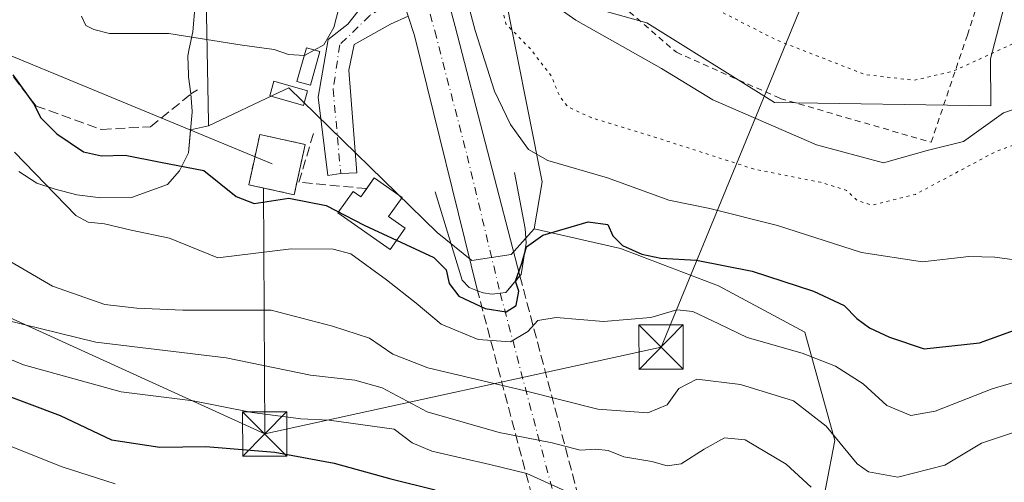
# Model space of a CAD drawing. Units: metres. Extents: x 606653 to 610077, y 4780163 to 4782531.
# Drawn here: x 608104 to 608270, y 4780524 to 4780603 of the extents above; entities that cross this region are included whole.
import ezdxf

# ---------------------------------------------------------------- set-up
doc = ezdxf.new("R2010")
doc.units = ezdxf.units.M
doc.header["$MEASUREMENT"] = 0
for name, pattern in [('DGN Style 2', [1.6480167562047852, 0.988810053722871, -0.6592067024819142]), ('DGN Style 3', [2.307223458686699, 1.648016756204785, -0.6592067024819142]), ('DGN Style 4', [2.6384748266838614, 1.318413404963828, -0.6592067024819142, 0.001648016756204785, -0.6592067024819142]), ('DGN Style 5', [1.1536117293433497, 0.4944050268614355, -0.6592067024819142])]:
    doc.linetypes.add(name, pattern=pattern)
for name, color, linetype, lineweight in [('Alambrada', 7, 'DGN Style 2', 0), ('Arbolado forestal CxS', 92, 'Continuous', 0), ('Boca de túnel lineal', 1, 'Continuous', 0), ('Carretera de calzada única Cxs', 7, 'Continuous', 13), ('Carretera de calzada única eje', 7, 'DGN Style 4', 0), ('Carretera de calzada única oculto bajo túnel Cxs', 173, 'DGN Style 3', 13), ('Corriente natural lineal', 142, 'Continuous', 13), ('Curva de nivel maestra', 30, 'Continuous', 30), ('Curva de nivel normal', 30, 'Continuous', 0), ('Curva de nivel normal depresión', 30, 'DGN Style 5', 0), ('Edificación', 1, 'Continuous', 13), ('Edificación Cxs', 1, 'Continuous', 13), ('Edificación ligera', 1, 'Continuous', 0), ('Edificación ligera Cxs', 1, 'Continuous', 0), ('Estanque Cxs', 5, 'Continuous', 0), ('Explanada Cxs', 7, 'Continuous', 0), ('Instalación de energía eléctrica Cxs', 135, 'Continuous', 0), ('Muro lineal', 1, 'DGN Style 3', 13), ('Núcleo urbano CxS', 7, 'Continuous', 0), ('Pastizal CxS', 92, 'Continuous', 0), ('Pista pavimentada Cxs', 135, 'Continuous', 0), ('Pista pavimentada eje', 135, 'DGN Style 4', 0), ('Senda', 7, 'DGN Style 3', 0), ('Suelo desnudo CxS', 253, 'Continuous', 0), ('Tendido', 6, 'Continuous', 0), ('Torre de tendido puntual', 7, 'Continuous', 0)]:
    doc.layers.add(name, color=color, linetype=linetype, lineweight=lineweight)

# ---------------------------------------------------------------- blocks, each defined once
blk = doc.blocks.new('*U16')
at = {"layer": 'Núcleo urbano CxS', "color": 7, "linetype": 'Continuous', "lineweight": 0}
blk.add_polyline3d([(608159.0443000002, 4780739.556500001, 130.446100000001), (608172.8129000004, 4780670.7291, 119.5102000000043), (608183.0944999997, 4780619.3333, 118.1143000000011), (608185.1747000003, 4780608.873299999, 116.8126000000047), (608191.8879000006, 4780575.1231, 120.8806999999942), (608190.5261000004, 4780567.201099999, 122.7476000000024), (608186.6157999998, 4780562.836999999, 122.1079999999929), (608180.0011999998, 4780561.844799999, 122.1318000000028), (608174.1262999997, 4780566.584899999, 122.0630999999994), (608149.0664999997, 4780591.0277, 120.8473999999987), (608147.3683000002, 4780590.224300001, 121.075800000006), (608135.4729000004, 4780584.5977, 123.0117999999929), (608135.4615000002, 4780585.2191, 122.9155000000028), (608134.9638999999, 4780612.5241, 118.7811999999976), (608126.2594999997, 4780630.124500001, 118.3417999999947), (608125.7304999996, 4780631.1721, 118.3882000000012), (608118.5541000003, 4780645.384500001, 117.9811999999947), (608117.2560999999, 4780647.954700001, 118.0779999999941), (608110.3907000005, 4780676.168299999, 113.3892000000051), (608099.1209000006, 4780689.1501, 116.9121000000014)], dxfattribs=at)
blk = doc.blocks.new('*U17')
at = {"layer": 'Arbolado forestal CxS', "color": 92, "linetype": 'Continuous', "lineweight": 0}
blk.add_polyline3d([(608103.4001000002, 4780576.880100001, 130.2097000000067), (608106.4401000004, 4780574.920100001, 129.5470999999961), (608109.5500999996, 4780573.860099999, 129.0706999999966), (608113.2100999998, 4780572.9101, 128.6144000000058), (608117.2301000003, 4780572.420100001, 127.6334000000061), (608122.4301000005, 4780572.4901, 126.5875999999989), (608128.5100999996, 4780574.6801, 125.1607999999978), (608130.5701000001, 4780576.9801, 124.1585999999952), (608132.0800999999, 4780580.0101, 123.6345000000001), (608132.4288999997, 4780583.901900001, 123.1079999999929), (608135.4729000004, 4780584.5977, 123.0117999999929), (608147.3683000002, 4780590.224300001, 121.075800000006), (608149.0664999997, 4780591.0277, 120.8473999999987), (608174.1262999997, 4780566.584899999, 122.0630999999994), (608180.0011999998, 4780561.844799999, 122.1318000000028), (608186.6157999998, 4780562.836999999, 122.1079999999929), (608190.5261000004, 4780567.201099999, 122.7476000000024), (608205.1366999998, 4780563.829100001, 124.7305999999953), (608221.6732000001, 4780557.545299999, 126.424199999994), (608236.3088999996, 4780549.729900001, 127.601999999999), (608241.3981, 4780531.4121, 135.0926999999938), (608235.2937000003, 4780499.864499999, 151.8715999999986)], dxfattribs=at)
blk = doc.blocks.new('*U36')
at = {"layer": 'Explanada Cxs', "color": 7, "linetype": 'Continuous', "lineweight": 0}
blk.add_polyline3d([(608133.5800999999, 4780609.7601, 125.8194999999978), (608132.8000999996, 4780600.450099999, 121.9492999999929), (608132.1841000002, 4780597.570800001, 120.8698000000004), (608131.9401000004, 4780596.4301, 121.0562999999966), (608132.0664999997, 4780593.2161, 121.6750999999931), (608132.0800999999, 4780592.869999999, 121.7407999999996), (608132.4901000002, 4780589.960100001, 122.5424000000057), (608132.7100999998, 4780587.040100001, 123.4351000000024), (608132.6985999999, 4780586.912000001, 123.4728999999934), (608132.0800999999, 4780580.0101, 124.7462999999989), (608130.5701000001, 4780576.9801, 126.011599999998), (608128.5100999996, 4780574.6801, 130.2523999999976), (608122.4301000005, 4780572.4901, 138.5573000000004), (608117.2301000003, 4780572.420100001, 143.289300000004), (608113.2100999998, 4780572.9101, 141.9030000000057), (608109.5500999996, 4780573.860099999, 140.4879999999976), (608106.4401000004, 4780574.920100001, 140.4967999999935), (608103.4001000002, 4780576.880100001, 142.1198000000004)], dxfattribs=at)
blk = doc.blocks.new('5TTEND')
at = {"layer": 'Estanque Cxs', "color": 7, "linetype": 'Continuous', "lineweight": 0}
for p, q in [((-0.375, 0.3754), (0.375, -0.3746)), ((0.3720000000000001, 0.3784000000000001), (-0.3720000000000001, -0.3776))]:
    blk.add_line(p, q, dxfattribs=at)
at = {"layer": 'Estanque Cxs', "color": 7, "linetype": 'Continuous', "lineweight": 0, "flags": 128}
blk.add_lwpolyline([(-0.375, -0.3746), (0.375, -0.3746), (0.375, 0.3754), (-0.375, 0.3754), (-0.3720000000000001, -0.3776)], dxfattribs=at)

msp = doc.modelspace()

# ---------------------------------------------------------------- linework, layer by layer
at = {"layer": 'Alambrada', "color": 7, "linetype": 'DGN Style 2', "lineweight": 0}
for points in [[(608189.5500999996, 4780622.420100001, 122.3401000000013), (608190.4401000004, 4780620.210100001, 121.4455000000016), (608199.1201, 4780610.300100001, 113.7881000000052), (608214.5800999999, 4780597.0001, 113.0752000000066), (608232.1201, 4780589.210100001, 113.8757999999943), (608257.6601, 4780581.800100001, 127.151199999993), (608263.7801000001, 4780599.9101, 119.0001000000047), (608269.9001000002, 4780618.630100001, 126.4725999999937), (608260.2801000001, 4780622.3101, 128.6839000000036)], [(608149.9505000003, 4780572.936699999, 130.7670999999973), (608151.8064000001, 4780581.446699999, 123.2832000000053), (608144.1300999997, 4780583.110099999, 125.1858999999968), (608142.2841999996, 4780574.620100001, 133.9137999999948), (608149.9505000003, 4780572.936699999, 130.7670999999973)]]:
    msp.add_polyline3d(points, dxfattribs=at)
at = {"layer": 'Arbolado forestal CxS', "color": 92, "linetype": 'Continuous', "lineweight": 0, "extrusion": (0.2921131179554226, 0.1715131573593039, 0.9408789311973161), "elevation": 997706.0961497063, "flags": 128}
msp.add_lwpolyline([(3814593.097578812, -2770843.276956411), (3814560.594243018, -2770831.267557833), (3814554.45226119, -2770825.756300438)], dxfattribs=at)
at = {"layer": 'Arbolado forestal CxS', "color": 92, "linetype": 'Continuous', "lineweight": 0}
for points in [[(608235.2937000003, 4780499.864499999, 151.8715999999986), (608241.3981, 4780531.4121, 135.0926999999938), (608236.3088999996, 4780549.729900001, 127.601999999999), (608221.6732000001, 4780557.545299999, 126.424199999994), (608205.1366999998, 4780563.829100001, 124.7305999999953), (608190.5261000004, 4780567.201099999, 122.7476000000024), (608191.8879000006, 4780575.1231, 120.8806999999942), (608185.1747000003, 4780608.873299999, 116.8126000000047), (608209.5903000003, 4780601.9869, 113.1882999999943), (608231.1651, 4780588.503500001, 113.210699999996), (608267.7401000002, 4780587.951099999, 113.6551999999938), (608267.6709000003, 4780595.921499999, 115.5255000000034), (608273.3350999998, 4780617.500299999, 125.9933000000019), (608293.6294999998, 4780613.6347, 122.8350000000064), (608302.3271000005, 4780617.500299999, 125.7684000000008), (608317.7896999996, 4780613.6347, 123.5250999999989), (608339.0515000002, 4780605.9033, 117.5268999999971), (608365.1497, 4780604.425100001, 116.650999999998), (608378.8130999999, 4780608.410300001, 118.3328000000038)], [(608185.1747000003, 4780608.873299999, 116.8126000000047), (608209.5903000003, 4780601.9869, 113.1882999999943), (608231.1651, 4780588.503500001, 113.210699999996), (608267.7401000002, 4780587.951099999, 113.6551999999938), (608267.6709000003, 4780595.921499999, 115.5255000000034), (608273.3350999998, 4780617.500299999, 125.9933000000019), (608293.6294999998, 4780613.6347, 122.8350000000064), (608302.3271000005, 4780617.500299999, 125.7684000000008), (608317.7896999996, 4780613.6347, 123.5250999999989), (608339.0515000002, 4780605.9033, 117.5268999999971), (608365.1497, 4780604.425100001, 116.650999999998), (608378.8130999999, 4780608.410300001, 118.3328000000038)], [(608190.5261000004, 4780567.201099999, 122.7476000000024), (608186.6157999998, 4780562.836999999, 122.1079999999929), (608180.0011999998, 4780561.844799999, 122.1318000000028), (608174.1262999997, 4780566.584899999, 122.0630999999994), (608149.0664999997, 4780591.0277, 120.8473999999987), (608147.3683000002, 4780590.224300001, 121.075800000006), (608135.4729000004, 4780584.5977, 123.0117999999929)], [(608103.4001000002, 4780576.880100001, 130.2097000000067), (608106.4401000004, 4780574.920100001, 129.5470999999961), (608109.5500999996, 4780573.860099999, 129.0706999999966), (608113.2100999998, 4780572.9101, 128.6144000000058), (608117.2301000003, 4780572.420100001, 127.6334000000061), (608122.4301000005, 4780572.4901, 126.5875999999989), (608128.5100999996, 4780574.6801, 125.1607999999978), (608130.5701000001, 4780576.9801, 124.1585999999952), (608132.0800999999, 4780580.0101, 123.6345000000001), (608132.4288999997, 4780583.901900001, 123.1079999999929), (608135.4729000004, 4780584.5977, 123.0117999999929)], [(608190.5261000004, 4780567.201099999, 122.7476000000024), (608205.1366999998, 4780563.829100001, 124.7305999999953), (608221.6732000001, 4780557.545299999, 126.424199999994), (608236.3088999996, 4780549.729900001, 127.601999999999), (608241.3981, 4780531.4121, 135.0926999999938), (608235.2937000003, 4780499.864499999, 151.8715999999986), (608236.3119000001, 4780485.617699999, 160.1346999999951), (608254.6303000003, 4780474.4233, 166.3870000000024), (608260.7368999999, 4780463.228700001, 176.1854000000021), (608261.8510999996, 4780449.3047, 182.9106999999931)], [(608190.5261000004, 4780567.201099999, 122.7476000000024), (608205.1366999998, 4780563.829100001, 124.7305999999953), (608221.6732000001, 4780557.545299999, 126.424199999994), (608236.3088999996, 4780549.729900001, 127.601999999999), (608241.3981, 4780531.4121, 135.0926999999938), (608235.2937000003, 4780499.864499999, 151.8715999999986), (608236.3119000001, 4780485.617699999, 160.1346999999951), (608254.6303000003, 4780474.4233, 166.3870000000024), (608260.7368999999, 4780463.228700001, 176.1854000000021), (608261.8510999996, 4780449.3047, 182.9106999999931)]]:
    msp.add_polyline3d(points, dxfattribs=at)
at = {"layer": 'Boca de túnel lineal', "color": 1, "linetype": 'Continuous', "lineweight": 0}
msp.add_polyline3d([(608173.7701000003, 4780573.450099999, 121.3935999999958), (608178.3601000002, 4780558.4901, 126.0337), (608179.5401, 4780557.270099999, 126.7253999999957), (608180.9501, 4780556.720100001, 126.8435000000027), (608181.8901000004, 4780556.350099999, 126.9529000000039), (608183.4200999998, 4780556.1501, 127.3323999999993), (608184.7901, 4780556.300100001, 127.6953999999969), (608185.7500999998, 4780556.4001, 127.9501000000018), (608188.1300999997, 4780559.210100001, 126.6609000000026), (608188.3400999998, 4780559.450099999, 126.5819000000047), (608189.1801000005, 4780564.7301, 124.1193000000058), (608189.0000999998, 4780567.210100001, 123.2872000000061), (608187.1901000004, 4780576.700099999, 125.0908000000054)], dxfattribs=at)
at = {"layer": 'Carretera de calzada única Cxs', "color": 7, "linetype": 'Continuous', "lineweight": 13, "extrusion": (0.7167815534703165, 0.2679948680606618, 0.6437413729890511), "elevation": 1717179.208072286, "flags": 128}
msp.add_lwpolyline([(4264821.701869875, -1444367.701408151), (4264865.846613199, -1444375.645158025), (4264869.249382366, -1444375.879462644)], dxfattribs=at)
at = {"layer": 'Carretera de calzada única Cxs', "color": 7, "linetype": 'Continuous', "lineweight": 13}
for points in [[(608131.0175000001, 4780936.6106, 116.8372999999992), (608130.1601, 4780933.280099999, 117.1545999999944), (608127.4700999996, 4780919.780099999, 117.2146999999968), (608125.7500999998, 4780906.920100001, 116.7826000000059), (608124.4301000005, 4780891.7301, 117.2149000000063), (608123.4501, 4780875.630100001, 118.3059000000067), (608123.3701, 4780857.390100001, 119.0590999999986), (608123.8000999996, 4780842.840100001, 118.0580000000045), (608124.6201, 4780828.220100001, 119.5200000000041), (608125.9700999996, 4780812.4101, 118.9250999999931), (608128.1101000002, 4780797.600099999, 119.1377999999968), (608130.7701000003, 4780782.390100001, 118.8199000000022), (608133.9101, 4780766.340100001, 119.2559000000037), (608138.4401000004, 4780747.4001, 119.6600000000035), (608147.9700999996, 4780710.2601, 119.4373000000051), (608177.1700999998, 4780601.380100001, 120.8010999999969), (608188.1300999997, 4780559.210100001, 126.6609000000026)], [(608138.4401000004, 4780747.4001, 119.6600000000035), (608147.9700999996, 4780710.2601, 119.4373000000051), (608177.1700999998, 4780601.380100001, 120.8010999999969), (608188.1300999997, 4780559.210100001, 126.6609000000026), (608185.7500999998, 4780556.4001, 127.9501000000018), (608184.7901, 4780556.300100001, 127.6953999999969), (608183.4200999998, 4780556.1501, 127.3323999999993), (608181.8901000004, 4780556.350099999, 126.9529000000039), (608180.9501, 4780556.720100001, 126.8435000000027), (608170.2801000001, 4780599.860099999, 120.764599999995), (608169.2297, 4780603.100199999, 120.5853000000061), (608169.0031000003, 4780603.7993, 120.6186000000016), (608168.4033000004, 4780606.3057, 120.721000000005), (608168.2676999997, 4780606.6657, 120.7323999999935), (608167.7331999998, 4780608.0855, 120.7973000000056), (608166.9637000002, 4780610.948799999, 121.2587000000058), (608162.0000999998, 4780629.420100001, 120.3545000000013), (608151.2200999996, 4780657.3101, 121.0555000000022), (608143.0800999999, 4780686.9801, 120.4020000000019), (608128.0201000003, 4780745.6801, 119.0687999999936)], [(608180.9501, 4780556.720100001, 126.8435000000027), (608181.8901000004, 4780556.350099999, 126.9529000000039), (608183.4200999998, 4780556.1501, 127.3323999999993), (608184.7901, 4780556.300100001, 127.6953999999969), (608185.7500999998, 4780556.4001, 127.9501000000018), (608188.1300999997, 4780559.210100001, 126.6609000000026)]]:
    msp.add_polyline3d(points, dxfattribs=at)
at = {"layer": 'Carretera de calzada única eje', "color": 7, "linetype": 'DGN Style 4', "lineweight": 0}
for points in [[(608171.5431000004, 4780608.7205, 120.9468999999954), (608173.7200999996, 4780600.620100001, 120.6236999999965), (608179.2001, 4780579.530099999, 121.1423000000068), (608184.7901, 4780556.300100001, 127.6953999999969)], [(608184.7901, 4780556.300100001, 127.6953999999969), (608216.7304999996, 4780436.011499999, 199.7011999999959), (608217.2807, 4780433.938899999, 203.9701999999961), (608245.9994999999, 4780325.7663, 227.7571000000025), (608246.6152999997, 4780322.8749, 226.9603999999963), (608282.1902999999, 4780188.5591, 191.3754000000044)]]:
    msp.add_polyline3d(points, dxfattribs=at)
at = {"layer": 'Carretera de calzada única oculto bajo túnel Cxs', "color": 173, "linetype": 'DGN Style 3', "lineweight": 13, "extrusion": (-0.126183010051343, 0.4757187242578808, 0.8704995941210066), "elevation": 2197568.77799656, "flags": 128}
msp.add_lwpolyline([(-1813506.313666125, -3886582.752904828), (-1813506.313666125, -3886437.289089589)], dxfattribs=at)
at = {"layer": 'Carretera de calzada única oculto bajo túnel Cxs', "color": 173, "linetype": 'DGN Style 3', "lineweight": 13, "extrusion": (-0.1201935872155396, 0.4534262083014053, 0.8831524076951107), "elevation": 2094642.279238497, "flags": 128}
msp.add_lwpolyline([(-1812795.851053766, -3943190.143364636), (-1812795.851053766, -3943330.009354517)], dxfattribs=at)
at = {"layer": 'Carretera de calzada única oculto bajo túnel Cxs', "color": 173, "linetype": 'DGN Style 3', "lineweight": 13}
for points in [[(608212.6003000002, 4780437.320800001, 192.4527999999991), (608180.9501, 4780556.720100001, 126.8435000000027), (608181.8901000004, 4780556.350099999, 126.9529000000039), (608183.4200999998, 4780556.1501, 127.3323999999993), (608184.7901, 4780556.300100001, 127.6953999999969), (608185.7500999998, 4780556.4001, 127.9501000000018), (608188.1300999997, 4780559.210100001, 126.6609000000026), (608220.5947000004, 4780436.816299999, 198.2537000000011)], [(608180.9501, 4780556.720100001, 126.8435000000027), (608181.8901000004, 4780556.350099999, 126.9529000000039), (608183.4200999998, 4780556.1501, 127.3323999999993), (608184.7901, 4780556.300100001, 127.6953999999969), (608185.7500999998, 4780556.4001, 127.9501000000018), (608188.1300999997, 4780559.210100001, 126.6609000000026)]]:
    msp.add_polyline3d(points, dxfattribs=at)
at = {"layer": 'Corriente natural lineal', "color": 142, "linetype": 'Continuous', "lineweight": 13}
msp.add_polyline3d([(608313.5933999997, 4780586.455399999, 115.4747999999963), (608312.3653999995, 4780587.694, 115.3963999999978), (608308.7406000001, 4780590.350099999, 115.2731000000058), (608304.9490999999, 4780591.045700001, 115.0381000000052), (608299, 4780591, 114.7041999999929), (608285.3590000002, 4780590.8004, 114.754700000005), (608276.8923000004, 4780589.107100001, 114.2403999999951), (608269.9073000001, 4780586.778700001, 113.741399999999), (608263.1339999996, 4780581.910399999, 113.5329000000056), (608256.9956, 4780580.4287, 113.3653999999951), (608249.6201, 4780578.3301, 113.2307000000001), (608238.2701000003, 4780581.390100001, 113.1168000000034), (608220.7301000003, 4780588.9801, 112.6748999999982), (608212.0800999999, 4780594.2601, 112.5320000000065), (608197.5601000005, 4780602.4101, 112.6389999999956), (608187.6101000002, 4780609.4901, 115.2146999999968)], dxfattribs=at)
at = {"layer": 'Curva de nivel maestra', "color": 30, "linetype": 'Continuous', "lineweight": 30, "flags": 128}
for points, elevation in [([(608102.3799999999, 4780593.1801), (608106, 4780588.170100001), (608107.0700000003, 4780585.9801), (608108.1100000005, 4780584.940099999), (608109.8200000003, 4780583.2401), (608114.3399999999, 4780580.200099999), (608117.3499999996, 4780579.4901), (608121.3499999996, 4780579.6501), (608127.3499999996, 4780578.460100001), (608134.6600000003, 4780577.0601), (608140.1399999997, 4780572.6601), (608143.1600000003, 4780571.440099999), (608149.0499999998, 4780572.350099999), (608155.3799999999, 4780571.100099999), (608161.79, 4780567.8201), (608173.54, 4780562.3301), (608175.6299999999, 4780560.2601), (608176.1600000003, 4780557.950099999), (608177.79, 4780555.790100001), (608182.2599999999, 4780553.7301), (608185.7800000003, 4780553.1501), (608187.4600000001, 4780554.220100001), (608187.9199999999, 4780556.670100001), (608187.3700000001, 4780558.3201), (608188.4600000001, 4780561.390100001), (608189.2199999997, 4780564.1501), (608192.0199999996, 4780566.120100001), (608199.6600000003, 4780568.340100001), (608203.0099999999, 4780567.9101), (608203.8200000003, 4780565.970100001), (608205.4600000001, 4780564.340100001), (608208.7400000002, 4780562.9001), (608211.9600000001, 4780562.2401), (608217.9900000002, 4780561.890100001), (608227.4199999999, 4780560.020099999), (608237.75, 4780556.6601), (608242.9699999997, 4780554.200099999), (608245.1200000001, 4780552.030099999), (608247.2400000002, 4780550.450099999), (608250.6299999999, 4780548.880100001), (608256.4600000001, 4780546.9301), (608265.8300000001, 4780547.9301), (608272.4000000004, 4780550.280099999)], 125), ([(608099.3600000005, 4780539.7301), (608110.3700000001, 4780535.620100001), (608119.0700000003, 4780531.520099999), (608127.2100000001, 4780530.3101), (608135.0300000003, 4780530.380100001), (608146.6500000004, 4780529.460100001), (608156.6900000004, 4780527.610099999), (608166.2999999998, 4780524.940099999), (608173.7999999998, 4780523.0701)], 150)]:
    msp.add_lwpolyline(points, dxfattribs=dict(at, elevation=elevation))
at = {"layer": 'Curva de nivel normal', "color": 30, "linetype": 'Continuous', "lineweight": 0, "flags": 128}
for points, elevation in [([(608113.9800000006, 4780603.109999999), (608114.7100000001, 4780601.51), (608116.0599999996, 4780600.859999999), (608118.7000000002, 4780600.17), (608128.7300000006, 4780600.17), (608141.1699999999, 4780598.210000001), (608146.5899999999, 4780597.470000001), (608149, 4780596.609999999), (608151.6900000004, 4780596.49), (608154.9400000004, 4780598.289999999), (608156.6799999997, 4780601.210000001), (608160.1326000001, 4780614.787000001)], 120), ([(608178.4299999997, 4780608.789999999), (608180.5800000001, 4780600.699999999), (608183.8200000003, 4780590.449999999), (608186.5099999999, 4780584.810000001), (608189.5599999996, 4780580.560000001), (608192.8600000005, 4780578.720000001), (608202.9299999997, 4780575.810000001), (608213.3200000003, 4780572.039999999), (608220.2599999999, 4780570.600000001), (608231.6799999997, 4780567.720000001), (608245.8899999997, 4780563.180000001), (608256.1900000004, 4780561.600000001), (608264.0300000003, 4780562.5), (608268.4100000003, 4780562.380000001), (608276.7599999999, 4780561.24)], 120), ([(608279.0800000001, 4780543.41), (608267.9500000002, 4780540.140000001), (608258.3300000001, 4780536.380000001), (608254.2000000002, 4780535.65), (608250.1900000004, 4780537.34), (608246.1600000003, 4780540.970000001), (608241.5099999999, 4780543.980000001), (608235.8300000001, 4780546.17), (608226.5700000003, 4780548.810000001), (608221.7699999996, 4780551.100000001), (608217.3799999999, 4780553.199999999), (608214.6399999997, 4780553.52), (608210.25, 4780552.180000001), (608202.2699999996, 4780551.539999999), (608194.25, 4780552.17), (608191.1299999999, 4780551.689999999), (608189.4699999997, 4780549.82), (608186.5099999999, 4780548.100000001), (608181.0499999998, 4780548.49), (608174.7800000003, 4780551.060000001), (608170.5999999996, 4780554.630000001), (608165.5599999996, 4780558.58), (608159.5199999996, 4780562.980000001), (608156.5599999996, 4780563.720000001), (608149.4199999999, 4780563.800000001), (608137.0199999996, 4780562.26), (608128.8399999999, 4780565.609999999), (608122.3700000001, 4780566.930000001), (608117.8499999996, 4780568.029999999), (608115.1100000005, 4780568.310000001), (608113.0300000003, 4780569.42), (608102.6399999997, 4780580.109999999)], 130), ([(608102.0099999999, 4780561.630000001), (608109.0700000003, 4780557.480000001), (608117.9400000004, 4780554.4), (608123.3499999996, 4780553.800000001), (608131.1100000005, 4780553.460000001), (608146.0499999998, 4780553.460000001), (608156.4400000004, 4780550.720000001), (608162.6600000003, 4780548.730000001), (608166.6500000004, 4780546), (608172.5599999996, 4780543.689999999), (608189, 4780539.800000001), (608201.2699999996, 4780536.730000001), (608209.7599999999, 4780536.09), (608213.0199999996, 4780537.460000001), (608215.0199999996, 4780540.180000001), (608218.0199999996, 4780541.800000001), (608225.4199999999, 4780540.9), (608234.4100000003, 4780538.119999999), (608239.9000000004, 4780533.810000001), (608245.1299999999, 4780527.470000001), (608247.0800000001, 4780526.140000001), (608252.0099999999, 4780525.220000001), (608259.9800000006, 4780527.26), (608266.1600000003, 4780530.970000001), (608272.5999999996, 4780533.130000001)], 135), ([(608237.3799999999, 4780523.52), (608233.1699999999, 4780527.430000001), (608226.2100000001, 4780531.52), (608222.7400000002, 4780531.869999999), (608219.25, 4780529.960000001), (608215.4100000003, 4780527.5), (608213.04, 4780527.16), (608210.4400000004, 4780527.890000001), (608205.7100000001, 4780528.65), (608203.0199999996, 4780529.699999999), (608200.9500000002, 4780529.960000001), (608198.29, 4780529.810000001), (608193.5599999996, 4780531.029999999), (608184.6200000001, 4780532.76), (608172.4500000002, 4780536.25), (608164.8399999999, 4780540.289999999), (608160.2199999997, 4780541.600000001), (608152.7000000002, 4780542.430000001), (608138.4299999997, 4780545.380000001), (608116.3899999997, 4780548.01), (608101.0199999996, 4780551.82)], 140), ([(608092.5, 4780549.02), (608104.1600000003, 4780544.180000001), (608120.6900000004, 4780539.66), (608132.8499999996, 4780538.119999999), (608142.8600000005, 4780536.119999999), (608151.0499999998, 4780535.08), (608155.8600000005, 4780534.869999999), (608166.8399999999, 4780533.33), (608169.9000000004, 4780531.039999999), (608173.2400000002, 4780529.619999999), (608183.0199999996, 4780527.350000001), (608189.2999999998, 4780525.850000001), (608195.8899999997, 4780522.869999999)], 145), ([(608100.6900000004, 4780530.99), (608110.6900000004, 4780526.960000001), (608119.6900000004, 4780524.119999999)], 155)]:
    msp.add_lwpolyline(points, dxfattribs=dict(at, elevation=elevation))
at = {"layer": 'Curva de nivel normal depresión', "color": 30, "linetype": 'DGN Style 5', "lineweight": 0, "elevation": 115, "flags": 128}
msp.add_lwpolyline([(608189.3899999997, 4780616.699999999), (608187.1500000004, 4780615.210000001), (608184.8200000003, 4780606.02), (608185.7300000006, 4780601.82), (608189.8399999999, 4780597.640000001), (608193.4100000003, 4780593.039999999), (608194.7599999999, 4780589.75), (608196.1799999997, 4780587.810000001), (608200.1600000003, 4780585.960000001), (608210.6799999997, 4780582.75), (608227.5499999998, 4780577.310000001), (608238.9500000002, 4780575.050000001), (608243.3700000001, 4780573.680000001), (608245.1100000005, 4780571.99), (608247.6699999999, 4780571.16), (608255.0099999999, 4780573), (608268.6799999997, 4780580.289999999), (608271.6500000004, 4780581.33), (608275.04, 4780581.42), (608279.8300000001, 4780582.460000001), (608286.2300000006, 4780585.51), (608289.3899999997, 4780587.82), (608292.8600000005, 4780589.34), (608295.9400000004, 4780588.75), (608298.04, 4780587.189999999), (608300.0199999996, 4780586.16), (608302.8099999996, 4780584.279999999), (608305.2100000001, 4780584.26), (608306.7199999997, 4780586.180000001), (608305.2000000002, 4780589.4), (608304.8099999996, 4780591.470000001), (608305.8099999996, 4780593.529999999), (608305.3899999997, 4780594.67), (608299.4600000001, 4780598.060000001), (608290.7100000001, 4780600.07), (608287.0499999998, 4780599.930000001), (608285.5999999996, 4780598.15), (608285.9199999999, 4780596.59), (608287.3399999999, 4780595.77), (608286.1399999997, 4780595.130000001), (608284.5300000003, 4780597.439999999), (608283.0199999996, 4780598.560000001), (608280.9500000002, 4780599.850000001), (608277.3200000003, 4780600.07), (608271.5800000001, 4780598.49), (608261.4000000004, 4780593.82), (608254.7800000003, 4780592.26), (608246.4400000004, 4780593.25), (608231.5700000003, 4780599.050000001), (608205.0199999996, 4780612.539999999), (608189.3899999997, 4780616.699999999)], dxfattribs=at)
at = {"layer": 'Edificación', "color": 1, "linetype": 'Continuous', "lineweight": 13, "extrusion": (0.2987699255493991, 0.4227301358136192, 0.8555908857989346), "elevation": 2202700.129772274, "flags": 128}
msp.add_lwpolyline([(2262527.396523933, -3640443.760441841), (2262527.396523933, -3640446.361413893)], dxfattribs=at)
at = {"layer": 'Edificación', "color": 1, "linetype": 'Continuous', "lineweight": 13}
msp.add_polyline3d([(608163.4963999996, 4780575.795700001, 123.5541999999987), (608168.1870999997, 4780572.4804, 123.6407000000036), (608165.9040999999, 4780569.250299999, 125.1877999999997), (608168.7046999997, 4780567.2709, 124.578800000003), (608166.1527000006, 4780563.6601, 130.1141999999963), (608157.3552999999, 4780569.877800001, 126.6358000000037), (608159.9073000001, 4780573.488700001, 124.6823000000004), (608161.2133999999, 4780572.5656, 125.4508999999962), (608162.2120000003, 4780573.978399999, 124.9005999999936)], dxfattribs=at)
at = {"layer": 'Edificación Cxs', "color": 1, "linetype": 'Continuous', "lineweight": 13, "elevation": 130.1141999999963, "flags": 128}
msp.add_lwpolyline([(608163.4963999996, 4780575.795700001), (608168.1870999997, 4780572.4804), (608165.9040999999, 4780569.250299999), (608168.7046999997, 4780567.2709), (608166.1527000006, 4780563.6601), (608157.3552999999, 4780569.877800001), (608159.9073000001, 4780573.488700001), (608161.2133999999, 4780572.5656)], close=True, dxfattribs=at)
at = {"layer": 'Edificación ligera', "color": 1, "linetype": 'Continuous', "lineweight": 0}
for points in [[(608154.3125999998, 4780597.130000001, 121.4504000000015), (608152.7251000004, 4780591.441400001, 120.9667999999947), (608150.4231000004, 4780592.083799999, 120.9453000000067), (608152.0105999997, 4780597.772399999, 122.6255999999994), (608154.3125999998, 4780597.130000001, 121.4504000000015)], [(608152.1958999997, 4780590.5154, 121.1217000000033), (608151.5056999996, 4780588.042199999, 121.5463000000018), (608145.8170999996, 4780589.629600001, 121.9116000000067), (608146.5073999995, 4780592.1029, 121.1242000000057), (608152.1958999997, 4780590.5154, 121.1217000000033)]]:
    msp.add_polyline3d(points, dxfattribs=at)
at = {"layer": 'Edificación ligera Cxs', "color": 1, "linetype": 'Continuous', "lineweight": 0}
for points in [[(608154.3125999998, 4780597.130000001, 122.6255999999994), (608152.7251000004, 4780591.441400001, 122.6255999999994), (608150.4231000004, 4780592.083799999, 122.6255999999994), (608152.0105999997, 4780597.772399999, 122.6255999999994)], [(608152.1958999997, 4780590.5154, 121.9116000000067), (608151.5056999996, 4780588.042199999, 121.9116000000067), (608145.8170999996, 4780589.629600001, 121.9116000000067), (608146.5073999995, 4780592.1029, 121.9116000000067)]]:
    msp.add_3dface(points, dxfattribs=at)
at = {"layer": 'Explanada Cxs', "color": 7, "linetype": 'Continuous', "lineweight": 0}
msp.add_polyline3d([(608133.5800999999, 4780609.7601, 125.8194999999978), (608132.8000999996, 4780600.450099999, 121.9492999999929), (608132.1841000002, 4780597.570800001, 120.8698000000004), (608131.9401000004, 4780596.4301, 121.0562999999966), (608132.0664999997, 4780593.2161, 121.6750999999931), (608132.0800999999, 4780592.869999999, 121.7407999999996), (608132.4901000002, 4780589.960100001, 122.5424000000057), (608132.7100999998, 4780587.040100001, 123.4351000000024), (608132.6985999999, 4780586.912000001, 123.4728999999934), (608132.0800999999, 4780580.0101, 124.7462999999989), (608130.5701000001, 4780576.9801, 126.011599999998), (608128.5100999996, 4780574.6801, 130.2523999999976), (608122.4301000005, 4780572.4901, 138.5573000000004), (608117.2301000003, 4780572.420100001, 143.289300000004), (608113.2100999998, 4780572.9101, 141.9030000000057), (608109.5500999996, 4780573.860099999, 140.4879999999976), (608106.4401000004, 4780574.920100001, 140.4967999999935), (608103.4001000002, 4780576.880100001, 142.1198000000004)], dxfattribs=at)
at = {"layer": 'Instalación de energía eléctrica Cxs', "color": 135, "linetype": 'Continuous', "lineweight": 0, "extrusion": (0.1388625180999221, 0.6367369088591975, 0.7584743304577835), "elevation": 3128515.651287685, "flags": 128}
msp.add_lwpolyline([(424443.2083678758, -3640885.24755683), (424443.2083678758, -3640873.763950079)], dxfattribs=at)
at = {"layer": 'Instalación de energía eléctrica Cxs', "color": 135, "linetype": 'Continuous', "lineweight": 0}
msp.add_polyline3d([(608151.8064000001, 4780581.446699999, 123.2832000000053), (608149.9505000003, 4780572.936699999, 130.7670999999973), (608142.2841999996, 4780574.620100001, 133.9137999999948), (608143.0557000004, 4780578.172700001, 127.6150999999954), (608144.1300999997, 4780583.110099999, 125.1858999999968)], close=True, dxfattribs=at)
msp.add_polyline3d([(608149.9505000003, 4780572.936699999, 130.7670999999973), (608142.2841999996, 4780574.620100001, 133.9137999999948), (608143.0562000005, 4780578.172599999, 127.6150000000052), (608144.1300999997, 4780583.110099999, 125.1858999999968), (608151.8064000001, 4780581.446699999, 123.2832000000053)], dxfattribs=at)
at = {"layer": 'Muro lineal', "color": 1, "linetype": 'DGN Style 3', "lineweight": 13, "extrusion": (0.2298543311699108, 0.4316761756764542, 0.8722514922863613), "elevation": 2203557.555750894, "flags": 128}
msp.add_lwpolyline([(1710036.81343826, -3929867.306899707), (1710047.436433795, -3929862.197276607), (1710049.166079198, -3929872.052557497)], dxfattribs=at)
at = {"layer": 'Núcleo urbano CxS', "color": 7, "linetype": 'Continuous', "lineweight": 0, "extrusion": (0.2921131179554226, 0.1715131573593039, 0.9408789311973161), "elevation": 997706.0961497063, "flags": 128}
msp.add_lwpolyline([(3814593.097578812, -2770843.276956411), (3814560.594243018, -2770831.267557833), (3814554.45226119, -2770825.756300438)], dxfattribs=at)
at = {"layer": 'Núcleo urbano CxS', "color": 7, "linetype": 'Continuous', "lineweight": 0}
for points in [[(608099.1209000006, 4780689.1501, 116.9121000000014), (608110.3907000005, 4780676.168299999, 113.3892000000051), (608117.2560999999, 4780647.954700001, 118.0779999999941), (608118.5541000003, 4780645.384500001, 117.9811999999947), (608125.7304999996, 4780631.1721, 118.3882000000012), (608126.2594999997, 4780630.124500001, 118.3417999999947), (608134.9638999999, 4780612.5241, 118.7811999999976), (608135.4615000002, 4780585.2191, 122.9155000000028), (608135.4729000004, 4780584.5977, 123.0117999999929)], [(608190.5261000004, 4780567.201099999, 122.7476000000024), (608186.6157999998, 4780562.836999999, 122.1079999999929), (608180.0011999998, 4780561.844799999, 122.1318000000028), (608174.1262999997, 4780566.584899999, 122.0630999999994), (608149.0664999997, 4780591.0277, 120.8473999999987), (608147.3683000002, 4780590.224300001, 121.075800000006), (608135.4729000004, 4780584.5977, 123.0117999999929)]]:
    msp.add_polyline3d(points, dxfattribs=at)
at = {"layer": 'Pastizal CxS', "color": 92, "linetype": 'Continuous', "lineweight": 0}
for points in [[(608378.8130999999, 4780608.410300001, 118.3328000000038), (608365.1497, 4780604.425100001, 116.650999999998), (608339.0515000002, 4780605.9033, 117.5268999999971), (608317.7896999996, 4780613.6347, 123.5250999999989), (608302.3271000005, 4780617.500299999, 125.7684000000008), (608293.6294999998, 4780613.6347, 122.8350000000064), (608273.3350999998, 4780617.500299999, 125.9933000000019), (608267.6709000003, 4780595.921499999, 115.5255000000034), (608267.7401000002, 4780587.951099999, 113.6551999999938), (608231.1651, 4780588.503500001, 113.210699999996), (608209.5903000003, 4780601.9869, 113.1882999999943), (608185.1747000003, 4780608.873299999, 116.8126000000047), (608183.0944999997, 4780619.3333, 118.1143000000011), (608172.8129000004, 4780670.7291, 119.5102000000043), (608159.0443000002, 4780739.556500001, 130.446100000001)], [(608185.1747000003, 4780608.873299999, 116.8126000000047), (608209.5903000003, 4780601.9869, 113.1882999999943), (608231.1651, 4780588.503500001, 113.210699999996), (608267.7401000002, 4780587.951099999, 113.6551999999938), (608267.6709000003, 4780595.921499999, 115.5255000000034), (608273.3350999998, 4780617.500299999, 125.9933000000019), (608293.6294999998, 4780613.6347, 122.8350000000064), (608302.3271000005, 4780617.500299999, 125.7684000000008), (608317.7896999996, 4780613.6347, 123.5250999999989), (608339.0515000002, 4780605.9033, 117.5268999999971), (608365.1497, 4780604.425100001, 116.650999999998), (608378.8130999999, 4780608.410300001, 118.3328000000038)]]:
    msp.add_polyline3d(points, dxfattribs=at)
at = {"layer": 'Pista pavimentada Cxs', "color": 135, "linetype": 'Continuous', "lineweight": 0}
msp.add_polyline3d([(608169.2297, 4780603.100199999, 120.5853000000061), (608166.2238999996, 4780601.759299999, 120.7115999999951), (608160.0842000004, 4780598.3413, 121.0111999999936), (608159.1980999997, 4780593.973900001, 120.8484999999928), (608160.5273000002, 4780576.630999999, 123.2563999999984), (608157.8173000002, 4780576.527000001, 123.0880000000034), (608155.6535999998, 4780576.187999999, 123.6668999999965), (608154.0078999996, 4780589.4167, 121.2241000000067), (608155.7169000005, 4780599.164100001, 122.429999999993), (608159.0082, 4780601.759299999, 121.9916999999987), (608163.2489999998, 4780607.139400001, 122.670299999998), (608166.9637000002, 4780610.948799999, 121.2587000000058), (608167.7331999998, 4780608.0855, 120.7973000000056), (608168.2676999997, 4780606.6657, 120.7323999999935), (608168.4033000004, 4780606.3057, 120.721000000005), (608169.0031000003, 4780603.7993, 120.6186000000016)], close=True, dxfattribs=at)
msp.add_polyline3d([(608169.2297, 4780603.100199999, 120.5853000000061), (608166.2238999996, 4780601.759299999, 120.7115999999951), (608160.0842000004, 4780598.3413, 121.0111999999936), (608159.1980999997, 4780593.973900001, 120.8484999999928), (608160.5273000002, 4780576.630999999, 123.2563999999984), (608157.8173000002, 4780576.527000001, 123.0880000000034), (608155.6535999998, 4780576.187999999, 123.6668999999965), (608154.0078999996, 4780589.4167, 121.2241000000067), (608155.7169000005, 4780599.164100001, 122.429999999993), (608159.0082, 4780601.759299999, 121.9916999999987), (608163.2489999998, 4780607.139400001, 122.670299999998), (608166.9637000002, 4780610.948799999, 121.2587000000058)], dxfattribs=at)
at = {"layer": 'Pista pavimentada eje', "color": 135, "linetype": 'DGN Style 4', "lineweight": 0}
msp.add_polyline3d([(608171.5431000004, 4780608.7205, 120.9468999999954), (608162.7385, 4780603.197000001, 121.0500999999931), (608157.6584999999, 4780598.275800001, 120.9903999999951), (608156.5472999997, 4780590.8145, 120.9600999999966), (608157.8173000002, 4780576.527000001, 123.0880000000034)], dxfattribs=at)
at = {"layer": 'Senda', "color": 7, "linetype": 'DGN Style 3', "lineweight": 0}
msp.add_polyline3d([(608095.3539000005, 4780601.919299999, 129.7063000000053), (608106.2966999998, 4780587.9243, 128.5939999999973), (608117.4090999998, 4780583.955499999, 124.9315000000061), (608125.6640999997, 4780584.431700001, 124.1208999999944), (608132.4901000002, 4780589.960100001, 122.5424000000057), (608133.5963000003, 4780590.681299999, 122.3643000000011)], dxfattribs=at)
at = {"layer": 'Suelo desnudo CxS', "color": 253, "linetype": 'Continuous', "lineweight": 0}
for points in [[(608099.1209000006, 4780689.1501, 116.9121000000014), (608110.3907000005, 4780676.168299999, 113.3892000000051), (608117.2560999999, 4780647.954700001, 118.0779999999941), (608118.5541000003, 4780645.384500001, 117.9811999999947), (608125.7304999996, 4780631.1721, 118.3882000000012), (608126.2594999997, 4780630.124500001, 118.3417999999947), (608134.9638999999, 4780612.5241, 118.7811999999976), (608135.4615000002, 4780585.2191, 122.9155000000028), (608135.4729000004, 4780584.5977, 123.0117999999929), (608132.4288999997, 4780583.901900001, 123.1079999999929), (608132.0800999999, 4780580.0101, 123.6345000000001), (608130.5701000001, 4780576.9801, 124.1585999999952), (608128.5100999996, 4780574.6801, 125.1607999999978), (608122.4301000005, 4780572.4901, 126.5875999999989), (608117.2301000003, 4780572.420100001, 127.6334000000061), (608113.2100999998, 4780572.9101, 128.6144000000058), (608109.5500999996, 4780573.860099999, 129.0706999999966), (608106.4401000004, 4780574.920100001, 129.5470999999961), (608103.4001000002, 4780576.880100001, 130.2097000000067)], [(608099.1209000006, 4780689.1501, 116.9121000000014), (608110.3907000005, 4780676.168299999, 113.3892000000051), (608117.2560999999, 4780647.954700001, 118.0779999999941), (608118.5541000003, 4780645.384500001, 117.9811999999947), (608125.7304999996, 4780631.1721, 118.3882000000012), (608126.2594999997, 4780630.124500001, 118.3417999999947), (608134.9638999999, 4780612.5241, 118.7811999999976), (608135.4615000002, 4780585.2191, 122.9155000000028), (608135.4729000004, 4780584.5977, 123.0117999999929)], [(608103.4001000002, 4780576.880100001, 130.2097000000067), (608106.4401000004, 4780574.920100001, 129.5470999999961), (608109.5500999996, 4780573.860099999, 129.0706999999966), (608113.2100999998, 4780572.9101, 128.6144000000058), (608117.2301000003, 4780572.420100001, 127.6334000000061), (608122.4301000005, 4780572.4901, 126.5875999999989), (608128.5100999996, 4780574.6801, 125.1607999999978), (608130.5701000001, 4780576.9801, 124.1585999999952), (608132.0800999999, 4780580.0101, 123.6345000000001), (608132.4288999997, 4780583.901900001, 123.1079999999929), (608135.4729000004, 4780584.5977, 123.0117999999929)]]:
    msp.add_polyline3d(points, dxfattribs=at)
at = {"layer": 'Tendido', "color": 6, "linetype": 'Continuous', "lineweight": 0, "extrusion": (0.05348960747232331, -0.4802075439465342, 0.8755224592375083), "elevation": -2263028.868836773, "flags": 128}
msp.add_lwpolyline([(1133636.669412411, 4100894.727988814), (1133489.894977698, 4100987.026589195), (1133377.026549026, 4100983.77995572)], dxfattribs=at)
at = {"layer": 'Tendido', "color": 6, "linetype": 'Continuous', "lineweight": 0, "extrusion": (0.1020627531789761, 0.1639140521699936, 0.9811806041268549), "elevation": 845816.4396135735, "flags": 128}
msp.add_lwpolyline([(2010562.314808652, -4297275.105687153), (2010548.285914651, -4297190.199644138), (2010597.406885478, -4297141.398621008)], dxfattribs=at)
at = {"layer": 'Tendido', "color": 6, "linetype": 'Continuous', "lineweight": 0, "extrusion": (-0.002256430403244111, 0.4284491453599551, 0.9035630793487301), "elevation": 2046981.921987162, "flags": 128}
msp.add_lwpolyline([(-633312.9040425436, -4316492.946648777), (-633312.9040425437, -4316538.863946981)], dxfattribs=at)
at = {"layer": 'Tendido', "color": 6, "linetype": 'Continuous', "lineweight": 0}
msp.add_polyline3d([(608144.9790000003, 4780532.527100001, 153.9275000000052), (608035.7092000004, 4780582.270099999, 174.9763999999996), (608023.9117999999, 4780566.078199999, 173.266300000003), (607999.3054999998, 4780543.456300001, 168.7370999999985)], dxfattribs=at)

# ---------------------------------------------------------------- block references
at = {"layer": 'Arbolado forestal CxS', "color": 92, "linetype": 'Continuous', "lineweight": 0}
msp.add_blockref('*U17', (0, 0), dxfattribs=at)
at = {"layer": 'Explanada Cxs', "color": 7, "linetype": 'Continuous', "lineweight": 0}
msp.add_blockref('*U36', (0, 0), dxfattribs=at)
at = {"layer": 'Núcleo urbano CxS', "color": 7, "linetype": 'Continuous', "lineweight": 0}
msp.add_blockref('*U16', (0, 0), dxfattribs=at)
at = {"layer": 'Torre de tendido puntual', "color": 7, "linetype": 'Continuous', "lineweight": 0, "xscale": 10, "yscale": 10, "zscale": 10}
for p in [(608211.9866000004, 4780547.210300001, 144.5044000000053), (608144.9790000003, 4780532.527100001, 153.9275000000052)]:
    msp.add_blockref('5TTEND', p, dxfattribs=at)

doc.saveas('drawing.dxf')
